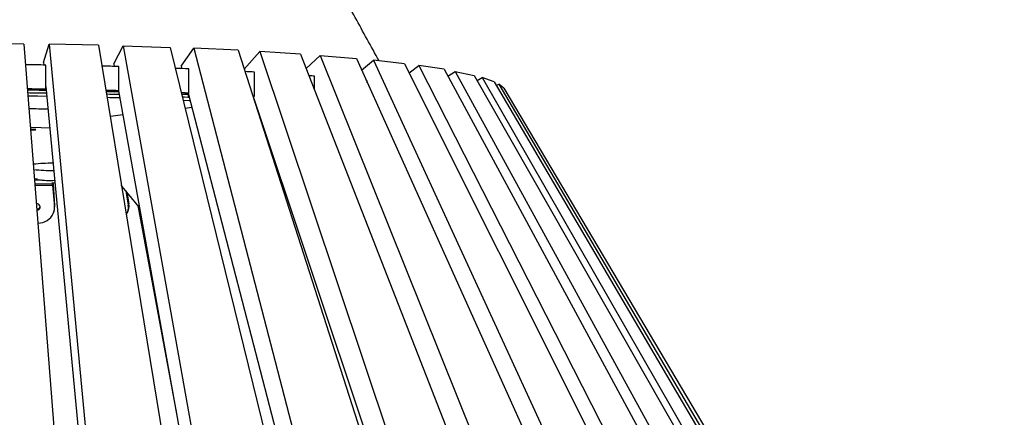
# Model space of a CAD drawing. Units: millimetres. Extents: x -27925 to 3654, y 4394 to 20880.
# Drawn here: x -24178 to -23079, y 19505 to 19949 of the extents above; entities that cross this region are included whole.
import ezdxf

# ---------------------------------------------------------------- set-up
doc = ezdxf.new("R2010")
doc.units = ezdxf.units.MM

msp = doc.modelspace()

# ---------------------------------------------------------------- linework, layer by layer
at = {"color": 7, "linetype": 'Continuous', "lineweight": 25}
for p, q in [((-24173.1, 19921.4), (-24228.9, 19921.8)), ((-24173.1, 19921.4), (-24103.6, 19042.2)), ((-24150.9, 19900.8), (-24144.6, 19921.1)), ((-24089.8, 19920.1), (-24144.6, 19921.1)), ((-24144.6, 19921.1), (-24059.9, 19024.8)), ((-24089.8, 19920.1), (-23942.5, 19022.6)), ((-24072.5, 19899.2), (-24062.2, 19919.4)), ((-24062.2, 19919.4), (-23904.5, 19038.5)), ((-24062.2, 19919.4), (-24009.6, 19917.7)), ((-24009.6, 19917.7), (-23799.7, 19062.8)), ((-23997.5, 19896.7), (-23983.3, 19916.7)), ((-23983.3, 19916.7), (-23761.3, 19061.3)), ((-23933.9, 19914.4), (-23983.3, 19916.7)), ((-23933.9, 19914.4), (-23649.2, 19028.6)), ((-23927.1, 19893.4), (-23909.5, 19913.1)), ((-23864.2, 19910.2), (-23909.5, 19913.1)), ((-23909.5, 19913.1), (-23607.5, 19009.6)), ((-23864.2, 19910.2), (-23510.4, 19003.5)), ((-23857.9, 19894), (-23842.2, 19908.6)), ((-23842.2, 19908.6), (-23484.6, 19018.2)), ((-23842.2, 19908.6), (-23801.9, 19905.2)), ((-23801.9, 19905.2), (-23411.8, 19039.2)), ((-24150.9, 19900.8), (-24150.6, 19897.9)), ((-24148.4, 19871), (-24148.4, 19897.9)), ((-24072.5, 19899.2), (-24072, 19896.4)), ((-24066.8, 19869.4), (-24066.8, 19896.3)), ((-23997.5, 19896.7), (-23996.8, 19894)), ((-23988.7, 19866.7), (-23988.7, 19893.6)), ((-23796.2, 19892.4), (-23782.7, 19903.3)), ((-23782.7, 19903.3), (-23383.7, 19036.4)), ((-23748.2, 19899.5), (-23782.7, 19903.3)), ((-23748.2, 19899.5), (-23297.6, 19000.1)), ((-23743.2, 19889.4), (-23732.2, 19897.4)), ((-23704.2, 19893.2), (-23732.2, 19897.4)), ((-23732.2, 19897.4), (-23265, 18979.7)), ((-23704.2, 19893.2), (-23205, 18970.7)), ((-23915.6, 19863.2), (-23915.6, 19890.1)), ((-23848.8, 19870.8), (-23848.8, 19885.7)), ((-23699.9, 19885.4), (-23691.6, 19890.9)), ((-23691.6, 19890.9), (-23195.8, 18984.7)), ((-23691.6, 19890.9), (-23670.6, 19886.4)), ((-23670.6, 19886.4), (-23167.7, 19003.8)), ((-23667.3, 19880.6), (-23661.7, 19884)), ((-23661.7, 19884), (-23154.7, 19000.4)), ((-23648.2, 19879.3), (-23661.7, 19884)), ((-24150.8, 19869.6), (-24148.4, 19871)), ((-24148.4, 19874.2), (-24082.4, 19176.6)), ((-23789.8, 19880.5), (-23790.9, 19880.6)), ((-23789.8, 19878.2), (-23789.8, 19880.5)), ((-23648.2, 19879.3), (-23109.4, 18961.6)), ((-23645.8, 19875.3), (-23643.2, 19876.8)), ((-23637.3, 19872), (-23643.2, 19876.8)), ((-23643.2, 19876.8), (-23091.7, 18940.3)), ((-23637.3, 19872), (-23079.1, 18929.9)), ((-24071.5, 19868), (-24066.8, 19869.4)), ((-24067.2, 19869.3), (-23942.7, 19173.9)), ((-23995.5, 19865.5), (-23988.7, 19866.7)), ((-23989.7, 19866.6), (-23808.7, 19169.5)), ((-23989.6, 19865.2), (-23989.6, 19862.2)), ((-23989.6, 19865.2), (-23989.3, 19865.2)), ((-23915.6, 19863.2), (-23917.5, 19863.3)), ((-23917.4, 19863), (-23915.6, 19863.2)), ((-23917.1, 19863), (-23683.3, 19163.6)), ((-23916.9, 19861.5), (-23916.7, 19861.5)), ((-23988.2, 19858.2), (-23995.1, 19858.5)), ((-23993, 19850), (-23985.6, 19850.9)), ((-23988.2, 19858.2), (-23987.5, 19858.2)), ((-23916, 19858.6), (-23915.7, 19858.7)), ((-23914.8, 19856.1), (-23915.2, 19856.1)), ((-23914.9, 19855.4), (-23914.6, 19855.4)), ((-23914.2, 19854.1), (-23914.5, 19854.1)), ((-24076.4, 19841.1), (-24076.9, 19841.1)), ((-24076.4, 19841.1), (-24062.4, 19842.8)), ((-23905.2, 19827.3), (-23906, 19827.5)), ((-23896.3, 19797.4), (-23895.3, 19797.5)), ((-23890.3, 19782.6), (-23891.5, 19782.5)), ((-24141.9, 19766), (-24141.2, 19765.6)), ((-24140.4, 19765.1), (-24140.8, 19763.9)), ((-24140.8, 19763.9), (-24138.9, 19739.9)), ((-24140.4, 19765.2), (-24138.6, 19741.2)), ((-24138.2, 19766.3), (-24139.4, 19766.3)), ((-24059.1, 19757.7), (-24056.6, 19741.7)), ((-24057.9, 19756.3), (-24055.9, 19743)), ((-24138.9, 19739.9), (-24138.6, 19741.2)), ((-24056.6, 19741.7), (-24055.9, 19743)), ((-24045.9, 19741.3), (-24002.7, 19509.2)), ((-24139.5, 19734.3), (-24139.1, 19735.6)), ((-24058.3, 19731.6), (-24057.6, 19732.9))]:
    msp.add_line(p, q, dxfattribs=at)
at = {"color": 8, "linetype": 'Continuous', "lineweight": 25}
for p, q in [((-24160.7, 19765.3), (-24141.2, 19765.6)), ((-24160.6, 19763.6), (-24140.8, 19763.9)), ((-24141.9, 19766.1), (-24141.9, 19766))]:
    msp.add_line(p, q, dxfattribs=at)
at = {"color": 7, "linetype": 'Continuous', "lineweight": 25, "flags": 128}
for points in [[(-24147.3, 19863), (-24157.4, 19863.2), (-24168.5, 19863.3)], [(-24065.7, 19861.2), (-24077, 19861.5), (-24080.2, 19861.6)], [(-23996.8, 19865.5), (-23993.6, 19865.4), (-23989.6, 19865.2)], [(-23996, 19862.5), (-23993.6, 19862.4), (-23989.6, 19862.2)], [(-23989.6, 19862.2), (-23989, 19862.2), (-23988.6, 19862.2)], [(-24144, 19827.7), (-24153.7, 19828), (-24164.7, 19828.2), (-24165.7, 19828.2)], [(-24165.5, 19825.7), (-24165.4, 19825.7), (-24164.4, 19825.6), (-24163.3, 19825.6), (-24162.2, 19825.6), (-24161.2, 19825.7), (-24160.4, 19825.7), (-24159.9, 19825.8), (-24159.7, 19825.9), (-24159.9, 19826), (-24160.4, 19826.1), (-24161.2, 19826.2), (-24162.2, 19826.2), (-24163.3, 19826.2), (-24164.4, 19826.2), (-24165.4, 19826.2), (-24165.5, 19826.2)], [(-23897.1, 19802.9), (-23897.3, 19803.1), (-23898.3, 19803.6)], [(-24161.1, 19769.6), (-24154, 19769.7), (-24153.4, 19769.7)], [(-24139.4, 19766.3), (-24140, 19766.3), (-24140.5, 19766.3), (-24140.9, 19766.2), (-24141.3, 19766.2), (-24141.6, 19766.2), (-24141.8, 19766.1), (-24141.9, 19766.1), (-24141.9, 19766)], [(-24140.5, 19766.3), (-24140.5, 19765.9), (-24140.4, 19765.2)], [(-24158.4, 19736.1), (-24157.9, 19736.1), (-24156.8, 19736.4), (-24155.8, 19737.1), (-24155.2, 19737.9), (-24154.8, 19738.9), (-24154.8, 19740), (-24155.1, 19741), (-24155.8, 19742), (-24156.7, 19742.7), (-24157.8, 19743.1), (-24159, 19743.3)], [(-24157.3, 19721.6), (-24154.5, 19721.8), (-24151.8, 19722.4), (-24149.2, 19723.4), (-24146.8, 19724.6), (-24144.7, 19726.2), (-24142.8, 19728), (-24141.3, 19730.1), (-24140.1, 19732.4), (-24139.3, 19734.8), (-24138.9, 19737.3), (-24138.9, 19739.9)]]:
    msp.add_lwpolyline(points, dxfattribs=at)
at = {"color": 7, "linetype": 'Continuous', "lineweight": 25}
for centre, radius, start, end in [((-24241.7, 13212.6), 6686, 89.20019, 89.39626), ((-24230.6, 13787.7), 6110.8, 88.46432, 88.6441), ((-24201.8, 14674.5), 5223.5, 87.6623, 87.8279), ((-24151.3, 15741.2), 4155.6, 86.7484, 86.8975), ((-24078, 16871.1), 3023.2, 85.652, 85.7658), ((-24241.6, 13189), 6682.7, 89.20016, 89.37793), ((-24241.5, 13382.3), 6488, 89.17364, 89.3596), ((-24241.5, 13380.1), 6487.1, 89.17113, 89.35753), ((-24230, 13782.5), 6089, 88.46411, 88.60282), ((-24229.2, 13991.4), 5878.7, 88.41842, 88.55893), ((-24229.1, 13991.7), 5875.5, 88.41313, 88.55416), ((-24200.2, 14687.1), 5183.9, 87.662, 87.7551), ((-24238.2, 16189.3), 3660.5, 88.5562, 88.8912), ((-24133.1, 19453.2), 335.4, 91.2287, 95.0257), ((-24132.2, 20130.9), 350.8, 265.1356, 268.8178), ((-24170.9, 19720.4), 51.7, 74.5921, 79.1767), ((-24143.4, 19863.1), 93.9, 261.5958, 273.1313), ((-24144.4, 19764), 3.58, 357.9501, 26.007), ((-24705.4, 19226), 836.9, 37.7604, 39.9902), ((-24158, 19741.1), 3.74, 262.6723, 330.9115), ((-24154.7, 19739.9), 16.1, 344.4723, 4.5638), ((-24072.1, 19739.1), 15.8, 328.0099, 9.4269), ((-24071.4, 19740.4), 15.8, 331.5318, 9.4644)]:
    msp.add_arc(centre, radius, start, end, dxfattribs=at)
msp.add_open_spline([(-23776.6, 19902.7), (-23785.5, 19918.8), (-23803.2, 19950.8), (-23829.5, 19998.5), (-23855.3, 20045.2), (-23880.6, 20091), (-23904.8, 20134.9), (-23928.1, 20177), (-23950.3, 20217.4), (-23972.1, 20256.8), (-23993.3, 20295.3), (-24014.1, 20332.9), (-24034.3, 20369.5), (-24054, 20405.3), (-24073.3, 20440.1), (-24092, 20474), (-24110.1, 20506.8), (-24127.5, 20538.4), (-24144.4, 20569), (-24160.8, 20598.7), (-24171.6, 20618.2), (-24176.9, 20627.8)], degree=3, knots=[0, 0, 0, 0, 0.066987, 0.133163, 0.197864, 0.261093, 0.322857, 0.379754, 0.435357, 0.489669, 0.542694, 0.594436, 0.644898, 0.694083, 0.741993, 0.788632, 0.834002, 0.87733, 0.919437, 0.960326, 1, 1, 1, 1], dxfattribs=at)

doc.saveas('drawing.dxf')
